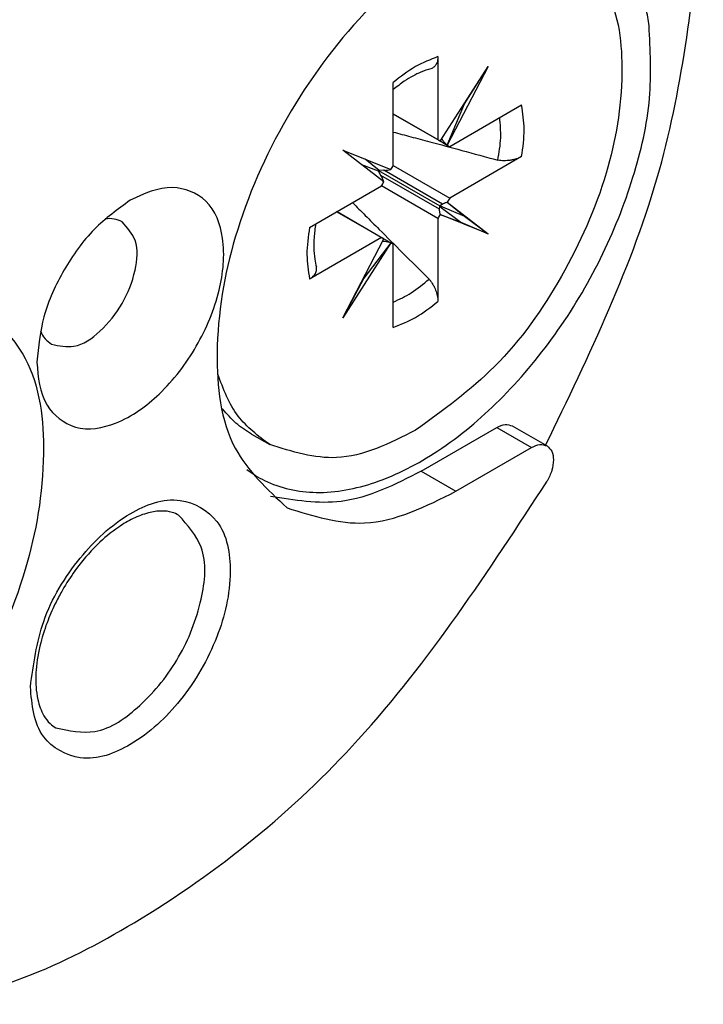
# Model space of a CAD drawing. Extents: x -870 to 837, y 968 to 1987.
# Drawn here: x -206 to -194, y 1243 to 1259 of the extents above; entities that cross this region are included whole.
import ezdxf

# ---------------------------------------------------------------- set-up
doc = ezdxf.new("R2010")
doc.units = 0
doc.layers.get('0').update_dxf_attribs({"linetype": 'CONTINUOUS'})

# ---------------------------------------------------------------- blocks, each defined once
blk = doc.blocks.new('DISTANZIALE_VITE_CARCA_436', base_point=(-216.106, 1243.001))
at = {"color": 7, "linetype": 'CONTINUOUS'}
for p, q in [((-197.525, 1252.849), (-196.959, 1252.522)), ((-199.006, 1252.113), (-197.775, 1252.824)), ((-198.441, 1251.786), (-197.209, 1252.497))]:
    blk.add_line(p, q, dxfattribs=at)
at = {"color": 1, "linetype": 'CONTINUOUS'}
for p, q in [((-197.775, 1252.824), (-197.209, 1252.497)), ((-199.006, 1252.113), (-198.441, 1251.786))]:
    blk.add_line(p, q, dxfattribs=at)
at = {"color": 7, "linetype": 'CONTINUOUS'}
for points, knots in [([(-196.982, 1252.535), (-196.271, 1254.003), (-194.912, 1256.806), (-194.575, 1259.9), (-194.414, 1261.374)], [0, 0, 0, 0, 4.849545, 9.265124, 9.265124, 9.265124, 9.265124]), ([(-195.691, 1261.04), (-196.112, 1261.169), (-197.049, 1261.455), (-198.599, 1260.768), (-200.033, 1259.577), (-201.257, 1257.903), (-202.095, 1256.006), (-202.409, 1254.169), (-202.229, 1252.483), (-201.513, 1251.814), (-201.191, 1251.514)], [0, 0, 0, 0, 1.285283, 2.860944, 4.773444, 6.892032, 9.01062, 10.92312, 12.498781, 13.784064, 13.784064, 13.784064, 13.784064]), ([(-195.297, 1259.365), (-195.304, 1259.412), (-195.318, 1259.505), (-195.344, 1259.642), (-195.375, 1259.775), (-195.411, 1259.903), (-195.451, 1260.028), (-195.496, 1260.147), (-195.545, 1260.262), (-195.598, 1260.372), (-195.655, 1260.478), (-195.717, 1260.578), (-195.783, 1260.674), (-195.853, 1260.764), (-195.927, 1260.849), (-196.005, 1260.929), (-196.087, 1261.004), (-196.173, 1261.073), (-196.262, 1261.137), (-196.356, 1261.194), (-196.453, 1261.246), (-196.52, 1261.277), (-196.556, 1261.292), (-196.557, 1261.293), (-196.558, 1261.293)], [0, 0, 0, 0, 0.142881, 0.282463, 0.41885, 0.552155, 0.682501, 0.810024, 0.934875, 1.057214, 1.177221, 1.295087, 1.411021, 1.52525, 1.638013, 1.749569, 1.86019, 1.970164, 2.07979, 2.189379, 2.29925, 2.409729, 2.412196, 2.414664, 2.414664, 2.414664, 2.414664]), ([(-201.844, 1252.138), (-201.798, 1252.106), (-201.708, 1252.04), (-201.358, 1251.847), (-200.68, 1251.701), (-199.688, 1251.901), (-198.669, 1252.435), (-197.683, 1253.263), (-196.792, 1254.326), (-196.056, 1255.551), (-195.538, 1256.85), (-195.236, 1258.135), (-195.278, 1258.97), (-195.297, 1259.365)], [0, 0, 0, 0, 0.167212, 0.334916, 1.197066, 2.169751, 3.31502, 4.614338, 6.008816, 7.459207, 8.88127, 10.196119, 11.37692, 11.37692, 11.37692, 11.37692]), ([(-205.264, 1253.889), (-205.244, 1253.64), (-205.208, 1253.191), (-204.632, 1252.73), (-203.89, 1252.87), (-203.212, 1253.368), (-202.631, 1254.124), (-202.267, 1255.005), (-202.175, 1255.841), (-202.424, 1256.554), (-203.112, 1256.822), (-203.519, 1256.629), (-203.744, 1256.522)], [0, 0, 0, 0, 0.720597, 1.303706, 1.962693, 2.813744, 3.799153, 4.784563, 5.635614, 6.294601, 6.87771, 7.598307, 7.598307, 7.598307, 7.598307]), ([(-203.744, 1256.522), (-203.947, 1256.375), (-204.376, 1256.065), (-204.839, 1255.399), (-205.185, 1254.664), (-205.239, 1254.138), (-205.264, 1253.889)], [0, 0, 0, 0, 0.747614, 1.575789, 2.403964, 3.151578, 3.151578, 3.151578, 3.151578]), ([(-203.876, 1256.171), (-203.919, 1256.19), (-204.007, 1256.229), (-204.104, 1256.223), (-204.154, 1256.22)], [0, 0, 0, 0, 0.138339, 0.2859577, 0.2859577, 0.2859577, 0.2859577]), ([(-205.026, 1254.179), (-204.902, 1254.153), (-204.614, 1254.093), (-204.194, 1254.399), (-203.851, 1254.828), (-203.651, 1255.339), (-203.596, 1255.856), (-203.792, 1256.076), (-203.876, 1256.171)], [0, 0, 0, 0, 0.365989, 0.852024, 1.433862, 2.0157, 2.501735, 2.867724, 2.867724, 2.867724, 2.867724]), ([(-206.297, 1254.916), (-205.975, 1254.616), (-205.259, 1253.947), (-205.079, 1252.262), (-205.392, 1250.423), (-206.237, 1248.533), (-207.433, 1246.832), (-208.528, 1246.039), (-209.047, 1245.662)], [0, 0, 0, 0, 1.285283, 2.860944, 4.773444, 6.892032, 9.01062, 10.92312, 10.92312, 10.92312, 10.92312]), ([(-205.208, 1254.394), (-205.186, 1254.35), (-205.143, 1254.263), (-205.064, 1254.206), (-205.026, 1254.179)], [0, 0, 0, 0, 0.1476187, 0.2859577, 0.2859577, 0.2859577, 0.2859577]), ([(-197.775, 1252.824), (-197.73, 1252.846), (-197.649, 1252.887), (-197.563, 1252.861), (-197.525, 1252.849)], [0, 0, 0, 0, 0.1432419, 0.2600858, 0.2600858, 0.2600858, 0.2600858]), ([(-197.209, 1252.497), (-197.164, 1252.52), (-197.083, 1252.561), (-196.998, 1252.534), (-196.959, 1252.522)], [0, 0, 0, 0, 0.1432419, 0.2600858, 0.2600858, 0.2600858, 0.2600858]), ([(-196.959, 1252.522), (-196.93, 1252.495), (-196.865, 1252.435), (-196.849, 1252.284), (-196.874, 1252.117), (-196.928, 1252.008), (-196.956, 1251.95)], [0, 0, 0, 0, 0.1158027, 0.2574485, 0.4293076, 0.6200041, 0.6200041, 0.6200041, 0.6200041]), ([(-199.006, 1252.113), (-199.433, 1251.894), (-200.212, 1251.496), (-201.071, 1251.638), (-201.459, 1251.702)], [0, 0, 0, 0, 1.394014, 2.54558, 2.54558, 2.54558, 2.54558]), ([(-210.444, 1244.06), (-209.407, 1243.746), (-207.097, 1243.045), (-203.298, 1244.767), (-199.736, 1247.692), (-197.913, 1250.484), (-196.956, 1251.95)], [0, 0, 0, 0, 3.159357, 7.041198, 11.754555, 16.966853, 16.966853, 16.966853, 16.966853]), ([(-201.191, 1251.514), (-200.767, 1251.382), (-199.822, 1251.089), (-198.931, 1251.539), (-198.441, 1251.786)], [0, 0, 0, 0, 1.285283, 2.860944, 2.860944, 2.860944, 2.860944]), ([(-202.956, 1251.395), (-202.992, 1251.412), (-203.076, 1251.453), (-203.247, 1251.471), (-203.464, 1251.438), (-203.703, 1251.345), (-203.987, 1251.176), (-204.316, 1250.899), (-204.615, 1250.546), (-204.825, 1250.222), (-204.969, 1249.953), (-205.096, 1249.669), (-205.216, 1249.3), (-205.282, 1248.933), (-205.285, 1248.621), (-205.251, 1248.368), (-205.178, 1248.16), (-205.066, 1248.006), (-204.989, 1247.953), (-204.956, 1247.931)], [0, 0, 0, 0, 0.117213, 0.279782, 0.505763, 0.770401, 1.042722, 1.493991, 2.053297, 2.425965, 2.648694, 2.969329, 3.358394, 3.809663, 4.081983, 4.291821, 4.572373, 4.734941, 4.852155, 4.852155, 4.852155, 4.852155])]:
    blk.add_open_spline(points, degree=3, knots=knots, dxfattribs=at)
at = {"color": 1, "linetype": 'CONTINUOUS'}
for points, knots in [([(-205.37, 1248.602), (-205.345, 1248.306), (-205.298, 1247.769), (-204.506, 1247.316), (-203.628, 1247.659), (-202.867, 1248.374), (-202.295, 1249.365), (-202.055, 1250.38), (-202.201, 1251.316), (-202.978, 1251.765), (-203.862, 1251.423), (-204.614, 1250.706), (-205.217, 1249.722), (-205.321, 1248.964), (-205.37, 1248.602)], [0, 0, 0, 0, 0.841836, 1.529204, 2.371071, 3.457884, 4.648442, 5.735279, 6.577115, 7.264483, 8.10635, 9.193163, 10.383721, 11.470558, 11.470558, 11.470558, 11.470558]), ([(-204.956, 1247.931), (-204.741, 1247.886), (-204.239, 1247.782), (-203.509, 1248.315), (-202.912, 1249.061), (-202.565, 1249.95), (-202.469, 1250.849), (-202.81, 1251.231), (-202.956, 1251.395)], [0, 0, 0, 0, 0.636502, 1.481781, 2.493673, 3.505565, 4.350844, 4.987346, 4.987346, 4.987346, 4.987346])]:
    blk.add_open_spline(points, degree=3, knots=knots, dxfattribs=at)
blk = doc.blocks.new('PD02500A15800_DISTANZI_437', base_point=(-216.106, 1243.001))
blk.add_blockref('DISTANZIALE_VITE_CARCA_436', (-216.106, 1243.001))
blk = doc.blocks.new('GFS0060A00700_GRUPPO_C_440', base_point=(-268.176, 1224.17))
blk.add_blockref('PD02500A15800_DISTANZI_437', (-216.106, 1243.001))
blk = doc.blocks.new('CM00600A06700_VITE_TSP_441', base_point=(-223.848, 1252.18))
at = {"color": 7, "linetype": 'CONTINUOUS'}
for p, q in [((-198.735, 1258.861), (-198.735, 1257.511)), ((-198.697, 1257.486), (-197.918, 1258.703)), ((-197.918, 1258.703), (-198.582, 1257.42)), ((-198.304, 1258.09), (-197.918, 1258.703)), ((-199.463, 1257.09), (-199.463, 1258.44)), ((-198.582, 1257.42), (-198.304, 1258.09)), ((-198.542, 1257.399), (-197.373, 1258.074)), ((-198.342, 1258.041), (-198.304, 1258.09)), ((-199.463, 1257.931), (-198.735, 1257.511)), ((-198.717, 1257.493), (-199.463, 1257.924)), ((-198.567, 1257.406), (-198.717, 1257.493)), ((-198.66, 1257.507), (-198.671, 1257.526)), ((-200.281, 1257.339), (-199.501, 1257.022)), ((-199.616, 1256.823), (-200.281, 1257.339)), ((-199.693, 1257.007), (-199.921, 1257.193)), ((-197.373, 1257.233), (-198.542, 1256.558)), ((-199.7, 1256.997), (-199.974, 1257.101)), ((-199.699, 1257.003), (-199.7, 1256.997)), ((-199.699, 1257.003), (-199.693, 1257.007)), ((-198.699, 1256.426), (-199.699, 1257.003)), ((-199.615, 1257.01), (-199.693, 1257.007)), ((-199.463, 1257.09), (-198.542, 1256.558)), ((-199.663, 1256.927), (-199.7, 1256.997)), ((-200.826, 1256.081), (-199.656, 1256.756)), ((-198.735, 1256.224), (-199.656, 1256.756)), ((-198.708, 1256.376), (-198.706, 1256.423)), ((-198.699, 1256.426), (-198.706, 1256.423)), ((-198.706, 1256.423), (-198.362, 1256.165)), ((-198.66, 1256.459), (-198.699, 1256.434)), ((-198.699, 1256.426), (-198.699, 1256.434)), ((-198.699, 1256.434), (-198.304, 1256.265)), ((-198.582, 1256.491), (-197.918, 1255.975)), ((-198.582, 1256.491), (-198.304, 1256.265)), ((-199.656, 1255.915), (-200.385, 1256.335)), ((-200.378, 1256.339), (-199.632, 1255.908)), ((-198.735, 1256.224), (-198.735, 1254.874)), ((-197.918, 1255.975), (-198.697, 1256.293)), ((-198.697, 1256.293), (-198.362, 1256.165)), ((-198.304, 1256.265), (-197.918, 1255.975)), ((-198.362, 1256.165), (-197.918, 1255.975)), ((-199.656, 1255.915), (-200.826, 1255.24)), ((-200.281, 1254.611), (-199.616, 1255.894)), ((-199.632, 1255.908), (-199.482, 1255.821)), ((-199.501, 1255.828), (-200.281, 1254.611)), ((-199.501, 1255.828), (-199.943, 1255.252)), ((-199.615, 1255.852), (-199.638, 1255.852)), ((-199.463, 1254.453), (-199.463, 1255.804)), ((-199.943, 1255.252), (-200.281, 1254.611)), ((-199.919, 1255.309), (-199.943, 1255.252)), ((-201.77, 1252.714), (-201.474, 1252.544))]:
    blk.add_line(p, q, dxfattribs=at)
at = {"color": 1, "linetype": 'CONTINUOUS'}
for p, q in [((-198.66, 1257.507), (-198.678, 1257.517)), ((-198.66, 1256.459), (-199.615, 1257.01)), ((-198.708, 1256.376), (-199.663, 1256.927)), ((-199.615, 1255.852), (-199.633, 1255.862))]:
    blk.add_line(p, q, dxfattribs=at)
at = {"color": 7, "linetype": 'CONTINUOUS'}
for centre, radius, start, end in [((-198.689, 1257.539), 0.0541, 212.0933, 239.4714), ((-198.691, 1257.539), 0.0527, 240.3005, 263.0079), ((-198.54, 1257.452), 0.0527, 216.9921, 239.6995), ((-198.54, 1257.453), 0.0541, 240.5286, 267.9067), ((-199.645, 1257.853), 0.844, 272.0404, 279.8097), ((-199.701, 1257.178), 0.254, 322.0167, 339.7523), ((-200.409, 1256.534), 0.843, 20.0477, 27.8315), ((-199.852, 1256.918), 0.254, 320.2816, 337.9426), ((-198.347, 1256.396), 0.254, 140.249, 157.9825), ((-198.496, 1256.137), 0.254, 142.3408, 160.0429), ((-199.658, 1255.861), 0.0541, 60.5286, 87.9067), ((-199.658, 1255.862), 0.0527, 36.9921, 59.6995), ((-199.508, 1255.776), 0.0527, 60.3005, 83.0079), ((-199.509, 1255.775), 0.0541, 32.0933, 59.4714)]:
    blk.add_arc(centre, radius, start, end, dxfattribs=at)
for points, knots in [([(-196.724, 1260.771), (-196.446, 1260.511), (-195.827, 1259.934), (-195.672, 1258.478), (-195.942, 1256.89), (-196.672, 1255.258), (-197.705, 1253.788), (-198.651, 1253.104), (-199.099, 1252.779)], [0, 0, 0, 0, 1.110017, 2.470815, 4.12252, 5.952209, 7.781899, 9.433604, 9.433604, 9.433604, 9.433604]), ([(-198.735, 1258.861), (-198.736, 1258.842), (-198.738, 1258.798), (-198.758, 1258.737), (-198.798, 1258.686), (-198.832, 1258.672), (-198.849, 1258.665)], [0, 0, 0, 0, 0.0565965, 0.1334261, 0.1891835, 0.2424879, 0.2424879, 0.2424879, 0.2424879]), ([(-198.849, 1258.665), (-198.904, 1258.648), (-199.005, 1258.616), (-199.148, 1258.543), (-199.301, 1258.451), (-199.404, 1258.371), (-199.463, 1258.325)], [0, 0, 0, 0, 0.172731, 0.317179, 0.4823657, 0.7076068, 0.7076068, 0.7076068, 0.7076068]), ([(-197.76, 1257.175), (-197.739, 1257.296), (-197.698, 1257.526), (-197.719, 1257.758), (-197.729, 1257.869)], [0, 0, 0, 0, 0.3667043, 0.6975297, 0.6975297, 0.6975297, 0.6975297]), ([(-199.463, 1257.633), (-199.368, 1257.608), (-199.17, 1257.555), (-198.798, 1257.456), (-198.325, 1257.329), (-197.956, 1257.228), (-197.76, 1257.175)], [0, 0, 0, 0, 0.29553, 0.615535, 1.154884, 1.764091, 1.764091, 1.764091, 1.764091]), ([(-198.582, 1257.42), (-198.591, 1257.427), (-198.607, 1257.44), (-198.627, 1257.462), (-198.645, 1257.483), (-198.655, 1257.499), (-198.66, 1257.507)], [0, 0, 0, 0, 0.0328421, 0.0621361, 0.0893245, 0.1168083, 0.1168083, 0.1168083, 0.1168083]), ([(-197.373, 1257.233), (-197.386, 1257.226), (-197.413, 1257.212), (-197.454, 1257.197), (-197.501, 1257.183), (-197.553, 1257.173), (-197.606, 1257.167), (-197.659, 1257.165), (-197.709, 1257.167), (-197.743, 1257.172), (-197.76, 1257.175)], [0, 0, 0, 0, 0.0441557, 0.0908211, 0.1338139, 0.1904535, 0.2487174, 0.294717, 0.3470976, 0.3985991, 0.3985991, 0.3985991, 0.3985991]), ([(-200.126, 1256.485), (-200.057, 1256.415), (-199.912, 1256.269), (-199.64, 1255.997), (-199.294, 1255.651), (-199.022, 1255.382), (-198.878, 1255.238)], [0, 0, 0, 0, 0.29553, 0.615535, 1.154884, 1.764091, 1.764091, 1.764091, 1.764091]), ([(-198.697, 1256.293), (-198.699, 1256.301), (-198.702, 1256.317), (-198.706, 1256.34), (-198.708, 1256.359), (-198.708, 1256.372), (-198.708, 1256.376)], [0, 0, 0, 0, 0.02607712, 0.0478836, 0.07122166, 0.08419446, 0.08419446, 0.08419446, 0.08419446]), ([(-198.582, 1256.491), (-198.591, 1256.489), (-198.606, 1256.484), (-198.626, 1256.476), (-198.643, 1256.468), (-198.654, 1256.462), (-198.66, 1256.459)], [0, 0, 0, 0, 0.02626517, 0.04809609, 0.06337846, 0.08440546, 0.08440546, 0.08440546, 0.08440546]), ([(-200.726, 1256.139), (-200.736, 1256.064), (-200.754, 1255.935), (-200.758, 1255.744), (-200.747, 1255.582), (-200.723, 1255.479), (-200.713, 1255.436)], [0, 0, 0, 0, 0.2252411, 0.3904278, 0.5744086, 0.7076197, 0.7076197, 0.7076197, 0.7076197]), ([(-199.501, 1255.828), (-199.512, 1255.832), (-199.531, 1255.839), (-199.56, 1255.846), (-199.584, 1255.85), (-199.602, 1255.852), (-199.612, 1255.852), (-199.615, 1255.852)], [0, 0, 0, 0, 0.0328421, 0.0621361, 0.0874193, 0.1062945, 0.1168184, 0.1168184, 0.1168184, 0.1168184]), ([(-200.826, 1255.24), (-200.81, 1255.25), (-200.772, 1255.274), (-200.727, 1255.325), (-200.705, 1255.386), (-200.711, 1255.422), (-200.713, 1255.436)], [0, 0, 0, 0, 0.0565965, 0.1334261, 0.20109, 0.2423953, 0.2423953, 0.2423953, 0.2423953]), ([(-199.463, 1254.865), (-199.363, 1254.911), (-199.151, 1255.01), (-198.972, 1255.16), (-198.878, 1255.238)], [0, 0, 0, 0, 0.3308254, 0.6975297, 0.6975297, 0.6975297, 0.6975297]), ([(-198.878, 1255.238), (-198.868, 1255.227), (-198.847, 1255.199), (-198.818, 1255.154), (-198.792, 1255.106), (-198.773, 1255.06), (-198.757, 1255.014), (-198.745, 1254.969), (-198.737, 1254.921), (-198.736, 1254.89), (-198.735, 1254.874)], [0, 0, 0, 0, 0.0451333, 0.103881, 0.1625344, 0.2081447, 0.252801, 0.3077764, 0.3490843, 0.3985952, 0.3985952, 0.3985952, 0.3985952]), ([(-201.474, 1252.544), (-201.662, 1252.686), (-202.055, 1252.985), (-202.228, 1253.448), (-202.318, 1253.691)], [0, 0, 0, 0, 0.691451, 1.450735, 1.450735, 1.450735, 1.450735]), ([(-201.77, 1252.714), (-201.858, 1252.771), (-202.034, 1252.885), (-202.171, 1253.044), (-202.24, 1253.124)], [0, 0, 0, 0, 0.3102405, 0.6256213, 0.6256213, 0.6256213, 0.6256213]), ([(-199.099, 1252.779), (-199.523, 1252.565), (-200.293, 1252.177), (-201.108, 1252.43), (-201.474, 1252.544)], [0, 0, 0, 0, 1.360798, 2.470815, 2.470815, 2.470815, 2.470815])]:
    blk.add_open_spline(points, degree=3, knots=knots, dxfattribs=at)
at = {"color": 1, "linetype": 'CONTINUOUS'}
for points, knots in [([(-198.735, 1258.861), (-198.86, 1258.812), (-199.123, 1258.709), (-199.346, 1258.533), (-199.463, 1258.44)], [0, 0, 0, 0, 0.3987982, 0.8450499, 0.8450499, 0.8450499, 0.8450499]), ([(-197.373, 1257.233), (-197.351, 1257.382), (-197.311, 1257.662), (-197.353, 1257.942), (-197.373, 1258.074)], [0, 0, 0, 0, 0.4462516, 0.8450499, 0.8450499, 0.8450499, 0.8450499]), ([(-200.826, 1256.081), (-200.847, 1255.933), (-200.888, 1255.652), (-200.846, 1255.372), (-200.826, 1255.24)], [0, 0, 0, 0, 0.4462516, 0.8450499, 0.8450499, 0.8450499, 0.8450499]), ([(-199.463, 1254.453), (-199.339, 1254.502), (-199.075, 1254.606), (-198.853, 1254.781), (-198.735, 1254.874)], [0, 0, 0, 0, 0.3987982, 0.8450499, 0.8450499, 0.8450499, 0.8450499])]:
    blk.add_open_spline(points, degree=3, knots=knots, dxfattribs=at)
blk = doc.blocks.new('GRUPPO_VITI_M5X35_5', base_point=(-223.848, 1252.18))
blk.add_blockref('CM00600A06700_VITE_TSP_441', (-223.848, 1252.18))
blk = doc.blocks.new('00S0060A00100_CERNIERA_454', base_point=(-268.176, 1183.165))
for name, p in [('GFS0060A00700_GRUPPO_C_440', (-268.176, 1224.17)), ('GRUPPO_VITI_M5X35_5', (-223.848, 1252.18))]:
    blk.add_blockref(name, p)
blk = doc.blocks.new('TKKZ0TEC43200_TECNICO__455', base_point=(-268.176, 1183.165))
blk.add_blockref('00S0060A00100_CERNIERA_454', (-268.176, 1183.165))
blk = doc.blocks.new('GEN5', base_point=(159.167, 507.849))
blk.add_blockref('TKKZ0TEC43200_TECNICO__455', (-268.176, 1183.165))

msp = doc.modelspace()

# ---------------------------------------------------------------- block references
msp.add_blockref('GEN5', (159.167, 507.849))

doc.saveas('drawing.dxf')
